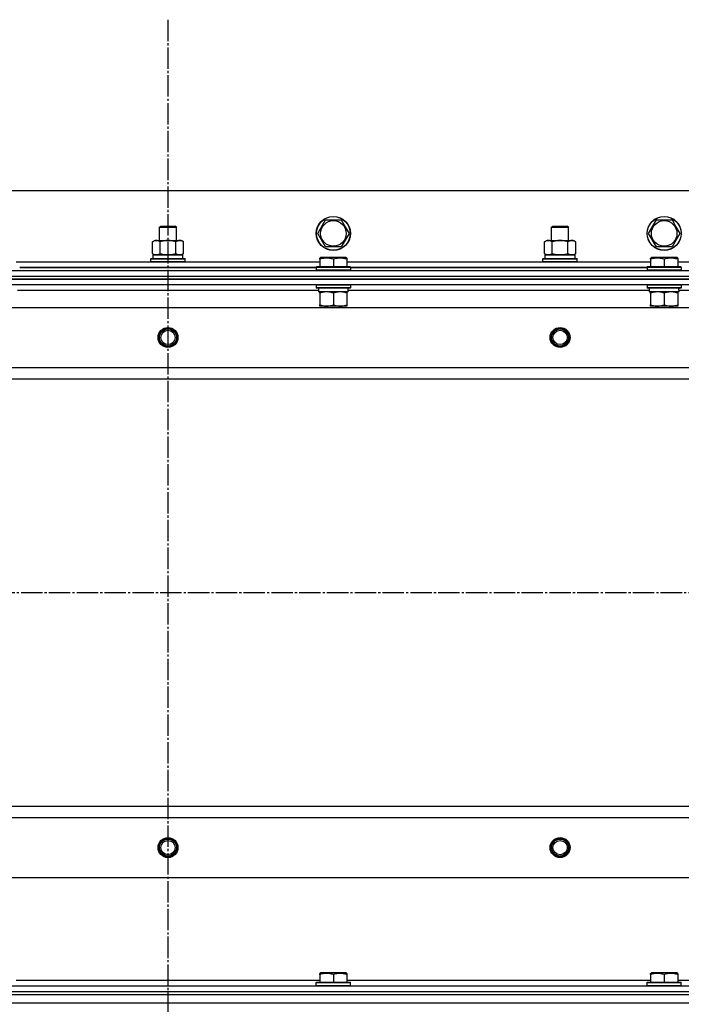
# Model space of a CAD drawing. Units: millimetres. Extents: x 45 to 26190, y -44 to 17785.
# Drawn here: x 5098 to 5562, y 14813 to 15504 of the extents above; entities that cross this region are included whole.
import ezdxf

# ---------------------------------------------------------------- set-up
doc = ezdxf.new("R2010")
doc.units = ezdxf.units.MM
doc.linetypes.add('K5LT_AXLED', pattern=[19.5, 15, -1.5, 1.5, -1.5])
doc.linetypes.add('K5LT_THIN', pattern=[0])
for name, color, linetype, true_color in [('OSI', 2, 'Continuous', 0xffff00), ('R', 1, 'Continuous', 0xff0000), ('WELDING', 7, 'Continuous', 0xffffff)]:
    doc.layers.add(name, color=color, linetype=linetype, true_color=true_color)

msp = doc.modelspace()

# ---------------------------------------------------------------- linework, layer by layer
at = {"layer": 'OSI', "color": 30, "linetype": 'K5LT_AXLED', "lineweight": 30, "true_color": 0xff8000}
for p, q in [((5201.96, 15503.97), (5201.96, 11852.63)), ((3031.96, 15101.97), (8782.96, 15101.97))]:
    msp.add_line(p, q, dxfattribs=at)
at = {"layer": 'R', "color": 7, "linetype": 'K5LT_THIN', "lineweight": 30}
for p, q in [((5876.96, 15383.97), (4526.96, 15383.97)), ((5306.99, 15353.97), (5312.47, 15363.47)), ((5312.47, 15363.47), (5323.44, 15363.47)), ((5323.44, 15363.47), (5326.18, 15358.72)), ((5538.99, 15353.97), (5544.47, 15363.47)), ((5544.47, 15363.47), (5555.44, 15363.47)), ((5555.44, 15363.47), (5558.18, 15358.72)), ((5195.96, 15358.4), (5196.96, 15358.97)), ((5195.96, 15348.97), (5195.96, 15358.4)), ((5195.96, 15358.4), (5198.96, 15358.4)), ((5196.96, 15358.97), (5199.46, 15358.97)), ((5198.96, 15358.4), (5207.96, 15358.4)), ((5199.46, 15358.97), (5206.96, 15358.97)), ((5207.96, 15358.4), (5206.96, 15358.97)), ((5207.96, 15348.97), (5207.96, 15358.4)), ((5326.18, 15358.72), (5328.92, 15353.97)), ((5470.96, 15358.4), (5471.96, 15358.97)), ((5470.96, 15348.97), (5470.96, 15358.4)), ((5470.96, 15358.4), (5473.96, 15358.4)), ((5471.96, 15358.97), (5474.46, 15358.97)), ((5473.96, 15358.4), (5482.96, 15358.4)), ((5474.46, 15358.97), (5481.96, 15358.97)), ((5482.96, 15358.4), (5481.96, 15358.97)), ((5482.96, 15348.97), (5482.96, 15358.4)), ((5558.18, 15358.72), (5560.92, 15353.97)), ((5190.99, 15348.13), (5192.46, 15348.97)), ((5190.99, 15339.82), (5190.99, 15348.13)), ((5192.46, 15348.97), (5210.18, 15348.97)), ((5196.47, 15339.82), (5196.47, 15348.13)), ((5207.44, 15339.82), (5207.44, 15348.13)), ((5210.18, 15348.97), (5211.46, 15348.97)), ((5212.92, 15348.13), (5211.46, 15348.97)), ((5212.92, 15339.82), (5212.92, 15348.13)), ((5312.47, 15344.47), (5306.99, 15353.97)), ((5328.92, 15353.97), (5323.44, 15344.47)), ((5465.99, 15348.13), (5467.46, 15348.97)), ((5465.99, 15339.82), (5465.99, 15348.13)), ((5467.46, 15348.97), (5485.18, 15348.97)), ((5471.47, 15339.82), (5471.47, 15348.13)), ((5482.44, 15339.82), (5482.44, 15348.13)), ((5485.18, 15348.97), (5486.46, 15348.97)), ((5487.92, 15348.13), (5486.46, 15348.97)), ((5487.92, 15339.82), (5487.92, 15348.13)), ((5544.47, 15344.47), (5538.99, 15353.97)), ((5560.92, 15353.97), (5555.44, 15344.47)), ((5323.44, 15344.47), (5312.47, 15344.47)), ((5555.44, 15344.47), (5544.47, 15344.47)), ((5095.46, 15333.97), (5308.46, 15333.97)), ((5189.96, 15336.17), (5190.13, 15336.47)), ((5189.96, 15336.17), (5190.13, 15336.47)), ((5189.96, 15334.27), (5189.96, 15336.17)), ((5189.96, 15336.17), (5213.96, 15336.17)), ((5189.96, 15334.27), (5190.13, 15333.97)), ((5189.96, 15334.27), (5190.13, 15333.97)), ((5189.96, 15334.27), (5213.96, 15334.27)), ((5190.13, 15336.47), (5213.78, 15336.47)), ((5190.99, 15339.82), (5192.46, 15338.97)), ((5191.46, 15338.97), (5212.46, 15338.97)), ((5191.46, 15336.47), (5191.46, 15338.97)), ((5191.5, 15338.97), (5195.96, 15338.97)), ((5193.73, 15338.97), (5192.46, 15338.97)), ((5201.96, 15338.97), (5193.73, 15338.97)), ((5210.18, 15338.97), (5201.96, 15338.97)), ((5207.96, 15338.97), (5212.46, 15338.97)), ((5211.46, 15338.97), (5210.18, 15338.97)), ((5212.92, 15339.82), (5211.46, 15338.97)), ((5212.46, 15336.47), (5212.46, 15338.97)), ((5213.96, 15336.17), (5213.78, 15336.47)), ((5213.96, 15336.17), (5213.78, 15336.47)), ((5213.96, 15334.27), (5213.78, 15333.97)), ((5213.96, 15334.27), (5213.78, 15333.97)), ((5213.96, 15334.27), (5213.96, 15336.17)), ((5213.96, 15334.27), (5213.96, 15336.17)), ((5308.46, 15336.67), (5308.98, 15336.97)), ((5308.46, 15335.82), (5308.46, 15336.67)), ((5308.46, 15335.82), (5308.46, 15330.47)), ((5326.93, 15336.97), (5308.98, 15336.97)), ((5317.96, 15335.82), (5317.96, 15330.47)), ((5327.46, 15336.67), (5326.93, 15336.97)), ((5327.46, 15336.67), (5327.46, 15335.82)), ((5327.46, 15335.82), (5327.46, 15330.47)), ((5327.46, 15333.97), (5540.46, 15333.97)), ((5464.96, 15336.17), (5465.13, 15336.47)), ((5464.96, 15336.17), (5465.13, 15336.47)), ((5464.96, 15334.27), (5464.96, 15336.17)), ((5464.96, 15336.17), (5488.96, 15336.17)), ((5464.96, 15334.27), (5465.13, 15333.97)), ((5464.96, 15334.27), (5488.96, 15334.27)), ((5464.96, 15334.27), (5465.13, 15333.97)), ((5465.13, 15336.47), (5488.78, 15336.47)), ((5465.99, 15339.82), (5467.46, 15338.97)), ((5466.46, 15338.97), (5487.46, 15338.97)), ((5466.46, 15336.47), (5466.46, 15338.97)), ((5466.5, 15338.97), (5470.96, 15338.97)), ((5468.73, 15338.97), (5467.46, 15338.97)), ((5476.96, 15338.97), (5468.73, 15338.97)), ((5485.18, 15338.97), (5476.96, 15338.97)), ((5482.96, 15338.97), (5487.46, 15338.97)), ((5486.46, 15338.97), (5485.18, 15338.97)), ((5487.92, 15339.82), (5486.46, 15338.97)), ((5487.46, 15336.47), (5487.46, 15338.97)), ((5488.96, 15336.17), (5488.78, 15336.47)), ((5488.96, 15336.17), (5488.78, 15336.47)), ((5488.96, 15334.27), (5488.78, 15333.97)), ((5488.96, 15334.27), (5488.78, 15333.97)), ((5488.96, 15334.27), (5488.96, 15336.17)), ((5488.96, 15334.27), (5488.96, 15336.17)), ((5540.46, 15336.67), (5540.98, 15336.97)), ((5540.46, 15335.82), (5540.46, 15336.67)), ((5540.46, 15335.82), (5540.46, 15330.47)), ((5558.93, 15336.97), (5540.98, 15336.97)), ((5549.96, 15335.82), (5549.96, 15330.47)), ((5559.46, 15336.67), (5558.93, 15336.97)), ((5559.46, 15336.67), (5559.46, 15335.82)), ((5559.46, 15335.82), (5559.46, 15330.47)), ((5559.46, 15333.97), (5772.46, 15333.97)), ((4509.96, 15327.97), (5893.96, 15327.97)), ((5097.96, 15329.97), (5305.96, 15329.97)), ((5305.96, 15329.97), (5097.96, 15329.97)), ((5305.96, 15330.17), (5306.13, 15330.47)), ((5305.96, 15330.17), (5305.96, 15328.27)), ((5329.96, 15330.17), (5305.96, 15330.17)), ((5329.96, 15328.27), (5305.96, 15328.27)), ((5305.96, 15328.27), (5306.13, 15327.97)), ((5329.78, 15330.47), (5306.13, 15330.47)), ((5329.78, 15327.97), (5306.13, 15327.97)), ((5329.96, 15330.17), (5329.78, 15330.47)), ((5329.96, 15328.27), (5329.78, 15327.97)), ((5329.96, 15330.17), (5329.96, 15328.27)), ((5329.96, 15329.97), (5537.96, 15329.97)), ((5537.96, 15329.97), (5329.96, 15329.97)), ((5537.96, 15330.17), (5538.13, 15330.47)), ((5537.96, 15330.17), (5537.96, 15328.27)), ((5561.96, 15330.17), (5537.96, 15330.17)), ((5561.96, 15328.27), (5537.96, 15328.27)), ((5537.96, 15328.27), (5538.13, 15327.97)), ((5561.78, 15330.47), (5538.13, 15330.47)), ((5561.78, 15327.97), (5538.13, 15327.97)), ((5561.96, 15330.17), (5561.78, 15330.47)), ((5561.96, 15328.27), (5561.78, 15327.97)), ((5561.96, 15330.17), (5561.96, 15328.27)), ((4509.96, 15323.97), (5893.96, 15323.97)), ((4509.96, 15323.97), (5893.96, 15323.97)), ((5893.96, 15321.97), (4509.96, 15321.97)), ((4509.96, 15321.97), (5893.96, 15321.97)), ((5893.96, 15317.97), (4509.96, 15317.97)), ((5307.46, 15313.97), (5096.35, 15313.97)), ((5305.96, 15317.67), (5306.13, 15317.97)), ((5305.96, 15317.67), (5305.96, 15315.77)), ((5329.96, 15317.67), (5305.96, 15317.67)), ((5329.96, 15315.77), (5305.96, 15315.77)), ((5305.96, 15315.77), (5306.13, 15315.47)), ((5329.78, 15315.47), (5306.13, 15315.47)), ((5307.46, 15315.47), (5307.46, 15312.97)), ((5328.41, 15312.97), (5307.46, 15312.97)), ((5308.46, 15312.13), (5308.46, 15312.97)), ((5327.46, 15312.97), (5327.46, 15312.13)), ((5328.32, 15314.35), (5328.39, 15315.47)), ((5539.46, 15313.97), (5328.35, 15313.97)), ((5329.96, 15317.67), (5329.78, 15317.97)), ((5329.96, 15315.77), (5329.78, 15315.47)), ((5329.96, 15317.67), (5329.96, 15315.77)), ((5537.96, 15317.67), (5538.13, 15317.97)), ((5537.96, 15317.67), (5537.96, 15315.77)), ((5561.96, 15317.67), (5537.96, 15317.67)), ((5561.96, 15315.77), (5537.96, 15315.77)), ((5537.96, 15315.77), (5538.13, 15315.47)), ((5561.78, 15315.47), (5538.13, 15315.47)), ((5539.46, 15315.47), (5539.46, 15312.97)), ((5560.41, 15312.97), (5539.46, 15312.97)), ((5540.46, 15312.13), (5540.46, 15312.97)), ((5559.46, 15312.97), (5559.46, 15312.13)), ((5560.32, 15314.35), (5560.39, 15315.47)), ((5771.46, 15313.97), (5560.35, 15313.97)), ((5561.96, 15317.67), (5561.78, 15317.97)), ((5561.96, 15315.77), (5561.78, 15315.47)), ((5561.96, 15317.67), (5561.96, 15315.77)), ((5308.46, 15312.13), (5308.46, 15303.82)), ((5317.96, 15312.13), (5317.96, 15303.82)), ((5327.46, 15312.13), (5327.46, 15303.82)), ((5540.46, 15312.13), (5540.46, 15303.82)), ((5549.96, 15312.13), (5549.96, 15303.82)), ((5559.46, 15312.13), (5559.46, 15303.82)), ((4553.46, 15301.97), (5850.46, 15301.97)), ((5308.46, 15302.97), (5308.46, 15303.82)), ((5327.46, 15302.97), (5308.46, 15302.97)), ((5311.96, 15302.97), (5311.96, 15301.97)), ((5323.96, 15302.97), (5323.96, 15301.97)), ((5327.46, 15303.82), (5327.46, 15302.97)), ((5540.46, 15302.97), (5540.46, 15303.82)), ((5559.46, 15302.97), (5540.46, 15302.97)), ((5543.96, 15302.97), (5543.96, 15301.97)), ((5555.96, 15302.97), (5555.96, 15301.97)), ((5559.46, 15303.82), (5559.46, 15302.97)), ((4601.96, 15259.97), (5801.96, 15259.97)), ((4601.96, 15251.97), (5801.96, 15251.97)), ((4601.96, 14951.97), (5801.96, 14951.97)), ((4601.96, 14951.97), (5801.96, 14951.97)), ((4601.96, 14943.97), (5801.96, 14943.97)), ((4553.46, 14901.97), (5850.46, 14901.97)), ((5095.46, 14829.97), (5308.46, 14829.97)), ((5308.46, 14834.67), (5308.98, 14834.97)), ((5308.46, 14833.82), (5308.46, 14834.67)), ((5308.46, 14833.82), (5308.46, 14828.47)), ((5326.93, 14834.97), (5308.98, 14834.97)), ((5317.96, 14833.82), (5317.96, 14828.47)), ((5327.46, 14834.67), (5326.93, 14834.97)), ((5327.46, 14834.67), (5327.46, 14833.82)), ((5327.46, 14833.82), (5327.46, 14828.47)), ((5327.46, 14829.97), (5540.46, 14829.97)), ((5540.46, 14834.67), (5540.98, 14834.97)), ((5540.46, 14833.82), (5540.46, 14834.67)), ((5540.46, 14833.82), (5540.46, 14828.47)), ((5558.93, 14834.97), (5540.98, 14834.97)), ((5549.96, 14833.82), (5549.96, 14828.47)), ((5559.46, 14834.67), (5558.93, 14834.97)), ((5559.46, 14834.67), (5559.46, 14833.82)), ((5559.46, 14833.82), (5559.46, 14828.47)), ((5559.46, 14829.97), (5772.46, 14829.97)), ((4509.96, 14825.97), (5893.96, 14825.97)), ((4509.96, 14821.97), (5893.96, 14821.97)), ((4509.96, 14821.97), (5893.96, 14821.97)), ((5305.96, 14828.17), (5306.13, 14828.47)), ((5305.96, 14826.27), (5305.96, 14828.17)), ((5305.96, 14828.17), (5329.96, 14828.17)), ((5305.96, 14826.27), (5306.13, 14825.97)), ((5305.96, 14826.27), (5329.96, 14826.27)), ((5306.13, 14828.47), (5329.78, 14828.47)), ((5306.13, 14825.97), (5329.78, 14825.97)), ((5329.96, 14828.17), (5329.78, 14828.47)), ((5329.96, 14826.27), (5329.78, 14825.97)), ((5329.96, 14826.27), (5329.96, 14828.17)), ((5537.96, 14828.17), (5538.13, 14828.47)), ((5537.96, 14826.27), (5537.96, 14828.17)), ((5537.96, 14828.17), (5561.96, 14828.17)), ((5537.96, 14826.27), (5538.13, 14825.97)), ((5537.96, 14826.27), (5561.96, 14826.27)), ((5538.13, 14828.47), (5561.78, 14828.47)), ((5538.13, 14825.97), (5561.78, 14825.97)), ((5561.96, 14828.17), (5561.78, 14828.47)), ((5561.96, 14826.27), (5561.78, 14825.97)), ((5561.96, 14826.27), (5561.96, 14828.17)), ((4509.96, 14819.97), (5893.96, 14819.97)), ((4509.96, 14819.97), (5893.96, 14819.97)), ((4509.96, 14813.97), (5893.96, 14813.97)), ((4509.96, 14813.97), (5893.96, 14813.97))]:
    msp.add_line(p, q, dxfattribs=at)
for centre, radius in [((5317.96, 15353.97), 12), ((5317.96, 15353.97), 11.83), ((5317.96, 15353.97), 8.97), ((5549.96, 15353.97), 12), ((5549.96, 15353.97), 11.83), ((5549.96, 15353.97), 8.97), ((5201.96, 15280.97), 7), ((5201.96, 15280.97), 6.5), ((5201.96, 15280.97), 6), ((5201.96, 15280.97), 5), ((5476.96, 15280.97), 7), ((5476.96, 15280.97), 6.5), ((5476.96, 15280.97), 6), ((5476.96, 15280.97), 5), ((5201.96, 14922.97), 7), ((5201.96, 14922.97), 6.5), ((5201.96, 14922.97), 6), ((5201.96, 14922.97), 5), ((5476.96, 14922.97), 7), ((5476.96, 14922.97), 6.5), ((5476.96, 14922.97), 6), ((5476.96, 14922.97), 5)]:
    msp.add_circle(centre, radius, dxfattribs=at)
for centre in [(5317.96, 15310.8), (5549.96, 15310.8)]:
    msp.add_ellipse(centre, major_axis=(0, -22.52), ratio=0.466308, start_param=1.667355, end_param=1.779747, dxfattribs=at)
at = {"layer": 'WELDING', "color": 7, "linetype": 'K5LT_THIN', "lineweight": 30}
for points, knots in [([(5196.47, 15348.13), (5196.15, 15348.31), (5195.68, 15348.55), (5195.1, 15348.75), (5194.76, 15348.85), (5194.46, 15348.91), (5194.15, 15348.96), (5193.85, 15348.98), (5193.54, 15348.97), (5193.24, 15348.95), (5192.9, 15348.9), (5192.49, 15348.8), (5191.83, 15348.57), (5191.32, 15348.32), (5190.99, 15348.13)], [0, 0, 0, 0, 2.72415, 3.912285, 4.716446, 5.530362, 6.353984, 7.180289, 7.997717, 8.810544, 9.605533, 10.761675, 12.184093, 15, 15, 15, 15]), ([(5207.44, 15348.13), (5206.79, 15348.31), (5205.85, 15348.55), (5204.7, 15348.75), (5204.01, 15348.85), (5203.41, 15348.91), (5202.81, 15348.96), (5202.2, 15348.98), (5201.59, 15348.97), (5200.99, 15348.95), (5200.3, 15348.9), (5199.48, 15348.8), (5198.16, 15348.57), (5197.14, 15348.32), (5196.47, 15348.13)], [0, 0, 0, 0, 2.72415, 3.912285, 4.716446, 5.530362, 6.353984, 7.180289, 7.997717, 8.810544, 9.605533, 10.761675, 12.184093, 15, 15, 15, 15]), ([(5210.18, 15348.97), (5210.02, 15348.97), (5209.75, 15348.96), (5209.37, 15348.9), (5209.09, 15348.83), (5208.68, 15348.71), (5208.15, 15348.51), (5207.68, 15348.26), (5207.44, 15348.13)], [0, 0, 0, 0, 1.548206, 2.616755, 3.724998, 4.291764, 6.613357, 9, 9, 9, 9]), ([(5212.92, 15348.13), (5212.68, 15348.27), (5212.25, 15348.49), (5211.64, 15348.73), (5211.14, 15348.87), (5210.65, 15348.96), (5210.35, 15348.97), (5210.18, 15348.97)], [0, 0, 0, 0, 2.217775, 3.830428, 5.353122, 6.582558, 8, 8, 8, 8]), ([(5471.47, 15348.13), (5471.15, 15348.31), (5470.68, 15348.55), (5470.1, 15348.75), (5469.76, 15348.85), (5469.46, 15348.91), (5469.15, 15348.96), (5468.85, 15348.98), (5468.54, 15348.97), (5468.24, 15348.95), (5467.9, 15348.9), (5467.49, 15348.8), (5466.83, 15348.57), (5466.32, 15348.32), (5465.99, 15348.13)], [0, 0, 0, 0, 2.72415, 3.912285, 4.716446, 5.530362, 6.353984, 7.180289, 7.997717, 8.810544, 9.605533, 10.761675, 12.184093, 15, 15, 15, 15]), ([(5482.44, 15348.13), (5481.79, 15348.31), (5480.85, 15348.55), (5479.7, 15348.75), (5479.01, 15348.85), (5478.41, 15348.91), (5477.81, 15348.96), (5477.2, 15348.98), (5476.59, 15348.97), (5475.99, 15348.95), (5475.3, 15348.9), (5474.48, 15348.8), (5473.16, 15348.57), (5472.14, 15348.32), (5471.47, 15348.13)], [0, 0, 0, 0, 2.72415, 3.912285, 4.716446, 5.530362, 6.353984, 7.180289, 7.997717, 8.810544, 9.605533, 10.761675, 12.184093, 15, 15, 15, 15]), ([(5485.18, 15348.97), (5485.02, 15348.97), (5484.75, 15348.96), (5484.37, 15348.9), (5484.09, 15348.83), (5483.68, 15348.71), (5483.15, 15348.51), (5482.68, 15348.26), (5482.44, 15348.13)], [0, 0, 0, 0, 1.548206, 2.616755, 3.724998, 4.291764, 6.613357, 9, 9, 9, 9]), ([(5487.92, 15348.13), (5487.68, 15348.27), (5487.25, 15348.49), (5486.64, 15348.73), (5486.14, 15348.87), (5485.65, 15348.96), (5485.35, 15348.97), (5485.18, 15348.97)], [0, 0, 0, 0, 2.217775, 3.830428, 5.353122, 6.582558, 8, 8, 8, 8]), ([(5190.99, 15339.82), (5191.27, 15339.66), (5191.71, 15339.43), (5192.27, 15339.22), (5192.66, 15339.11), (5193.01, 15339.03), (5193.37, 15338.98), (5193.61, 15338.97), (5193.73, 15338.97)], [0, 0, 0, 0, 2.905563, 4.375924, 5.511195, 6.679161, 7.850161, 9, 9, 9, 9]), ([(5193.73, 15338.97), (5193.85, 15338.97), (5194.1, 15338.99), (5194.47, 15339.04), (5194.84, 15339.12), (5195.3, 15339.26), (5195.84, 15339.48), (5196.27, 15339.71), (5196.47, 15339.82)], [0, 0, 0, 0, 1.192024, 2.404251, 3.60809, 4.765234, 6.955738, 9, 9, 9, 9]), ([(5196.47, 15339.82), (5197.04, 15339.66), (5197.92, 15339.43), (5199.04, 15339.22), (5199.81, 15339.11), (5200.53, 15339.03), (5201.24, 15338.98), (5201.72, 15338.97), (5201.96, 15338.97)], [0, 0, 0, 0, 2.905563, 4.375924, 5.511195, 6.679161, 7.850161, 9, 9, 9, 9]), ([(5201.96, 15338.97), (5202.2, 15338.97), (5202.7, 15338.99), (5203.45, 15339.04), (5204.18, 15339.12), (5205.1, 15339.26), (5206.19, 15339.48), (5207.03, 15339.71), (5207.44, 15339.82)], [0, 0, 0, 0, 1.192024, 2.404251, 3.60809, 4.765234, 6.955738, 9, 9, 9, 9]), ([(5207.44, 15339.82), (5207.73, 15339.66), (5208.16, 15339.43), (5208.72, 15339.22), (5209.11, 15339.11), (5209.47, 15339.03), (5209.83, 15338.98), (5210.06, 15338.97), (5210.18, 15338.97)], [0, 0, 0, 0, 2.905563, 4.375924, 5.511195, 6.679161, 7.850161, 9, 9, 9, 9]), ([(5210.18, 15338.97), (5210.31, 15338.97), (5210.56, 15338.99), (5210.93, 15339.04), (5211.29, 15339.12), (5211.76, 15339.26), (5212.3, 15339.48), (5212.72, 15339.71), (5212.92, 15339.82)], [0, 0, 0, 0, 1.192024, 2.404251, 3.60809, 4.765234, 6.955738, 9, 9, 9, 9]), ([(5317.96, 15335.82), (5317.52, 15335.97), (5316.95, 15336.14), (5316.26, 15336.31), (5315.84, 15336.4), (5315.39, 15336.48), (5314.91, 15336.56), (5314.42, 15336.61), (5313.92, 15336.65), (5313.39, 15336.67), (5312.87, 15336.67), (5312.34, 15336.64), (5311.73, 15336.59), (5310.96, 15336.48), (5309.84, 15336.25), (5308.98, 15336), (5308.46, 15335.82)], [0, 0, 0, 0, 2.392038, 3.094773, 3.749673, 4.638938, 5.533553, 6.273967, 7.269403, 8.166492, 9.086699, 10.026159, 10.962726, 12.336972, 14.092661, 17, 17, 17, 17]), ([(5327.46, 15335.82), (5327.02, 15335.97), (5326.45, 15336.14), (5325.76, 15336.31), (5325.34, 15336.4), (5324.89, 15336.48), (5324.41, 15336.56), (5323.92, 15336.61), (5323.42, 15336.65), (5322.89, 15336.67), (5322.37, 15336.67), (5321.84, 15336.64), (5321.23, 15336.59), (5320.46, 15336.48), (5319.34, 15336.25), (5318.48, 15336), (5317.96, 15335.82)], [0, 0, 0, 0, 2.392038, 3.094773, 3.749673, 4.638938, 5.533553, 6.273967, 7.269403, 8.166492, 9.086699, 10.026159, 10.962726, 12.336972, 14.092661, 17, 17, 17, 17]), ([(5465.99, 15339.82), (5466.27, 15339.66), (5466.71, 15339.43), (5467.27, 15339.22), (5467.66, 15339.11), (5468.01, 15339.03), (5468.37, 15338.98), (5468.61, 15338.97), (5468.73, 15338.97)], [0, 0, 0, 0, 2.905563, 4.375924, 5.511195, 6.679161, 7.850161, 9, 9, 9, 9]), ([(5468.73, 15338.97), (5468.85, 15338.97), (5469.1, 15338.99), (5469.47, 15339.04), (5469.84, 15339.12), (5470.3, 15339.26), (5470.84, 15339.48), (5471.27, 15339.71), (5471.47, 15339.82)], [0, 0, 0, 0, 1.192024, 2.404251, 3.60809, 4.765234, 6.955738, 9, 9, 9, 9]), ([(5471.47, 15339.82), (5472.04, 15339.66), (5472.92, 15339.43), (5474.04, 15339.22), (5474.81, 15339.11), (5475.53, 15339.03), (5476.24, 15338.98), (5476.72, 15338.97), (5476.96, 15338.97)], [0, 0, 0, 0, 2.905563, 4.375924, 5.511195, 6.679161, 7.850161, 9, 9, 9, 9]), ([(5476.96, 15338.97), (5477.2, 15338.97), (5477.7, 15338.99), (5478.45, 15339.04), (5479.18, 15339.12), (5480.1, 15339.26), (5481.19, 15339.48), (5482.03, 15339.71), (5482.44, 15339.82)], [0, 0, 0, 0, 1.192024, 2.404251, 3.60809, 4.765234, 6.955738, 9, 9, 9, 9]), ([(5482.44, 15339.82), (5482.73, 15339.66), (5483.16, 15339.43), (5483.72, 15339.22), (5484.11, 15339.11), (5484.47, 15339.03), (5484.83, 15338.98), (5485.06, 15338.97), (5485.18, 15338.97)], [0, 0, 0, 0, 2.905563, 4.375924, 5.511195, 6.679161, 7.850161, 9, 9, 9, 9]), ([(5485.18, 15338.97), (5485.31, 15338.97), (5485.56, 15338.99), (5485.93, 15339.04), (5486.29, 15339.12), (5486.76, 15339.26), (5487.3, 15339.48), (5487.72, 15339.71), (5487.92, 15339.82)], [0, 0, 0, 0, 1.192024, 2.404251, 3.60809, 4.765234, 6.955738, 9, 9, 9, 9]), ([(5549.96, 15335.82), (5549.52, 15335.97), (5548.95, 15336.14), (5548.26, 15336.31), (5547.84, 15336.4), (5547.39, 15336.48), (5546.91, 15336.56), (5546.42, 15336.61), (5545.92, 15336.65), (5545.39, 15336.67), (5544.87, 15336.67), (5544.34, 15336.64), (5543.73, 15336.59), (5542.96, 15336.48), (5541.84, 15336.25), (5540.98, 15336), (5540.46, 15335.82)], [0, 0, 0, 0, 2.392038, 3.094773, 3.749673, 4.638938, 5.533553, 6.273967, 7.269403, 8.166492, 9.086699, 10.026159, 10.962726, 12.336972, 14.092661, 17, 17, 17, 17]), ([(5559.46, 15335.82), (5559.02, 15335.97), (5558.45, 15336.14), (5557.76, 15336.31), (5557.34, 15336.4), (5556.89, 15336.48), (5556.41, 15336.56), (5555.92, 15336.61), (5555.42, 15336.65), (5554.89, 15336.67), (5554.37, 15336.67), (5553.84, 15336.64), (5553.23, 15336.59), (5552.46, 15336.48), (5551.34, 15336.25), (5550.48, 15336), (5549.96, 15335.82)], [0, 0, 0, 0, 2.392038, 3.094773, 3.749673, 4.638938, 5.533553, 6.273967, 7.269403, 8.166492, 9.086699, 10.026159, 10.962726, 12.336972, 14.092661, 17, 17, 17, 17]), ([(5313.21, 15312.97), (5312.99, 15312.97), (5312.56, 15312.96), (5311.92, 15312.91), (5311.28, 15312.83), (5310.48, 15312.69), (5309.54, 15312.47), (5308.81, 15312.24), (5308.46, 15312.13)], [0, 0, 0, 0, 1.192024, 2.404251, 3.60809, 4.765234, 6.955738, 9, 9, 9, 9]), ([(5317.96, 15312.13), (5317.46, 15312.29), (5316.7, 15312.51), (5315.73, 15312.73), (5315.06, 15312.84), (5314.44, 15312.92), (5313.82, 15312.96), (5313.41, 15312.97), (5313.21, 15312.97)], [0, 0, 0, 0, 2.905563, 4.375924, 5.511195, 6.679161, 7.850161, 9, 9, 9, 9]), ([(5322.71, 15312.97), (5322.49, 15312.97), (5322.06, 15312.96), (5321.42, 15312.91), (5320.78, 15312.83), (5319.98, 15312.69), (5319.04, 15312.47), (5318.31, 15312.24), (5317.96, 15312.13)], [0, 0, 0, 0, 1.192024, 2.404251, 3.60809, 4.765234, 6.955738, 9, 9, 9, 9]), ([(5327.46, 15312.13), (5326.96, 15312.29), (5326.2, 15312.51), (5325.23, 15312.73), (5324.56, 15312.84), (5323.94, 15312.92), (5323.32, 15312.96), (5322.91, 15312.97), (5322.71, 15312.97)], [0, 0, 0, 0, 2.905563, 4.375924, 5.511195, 6.679161, 7.850161, 9, 9, 9, 9]), ([(5545.21, 15312.97), (5544.99, 15312.97), (5544.56, 15312.96), (5543.92, 15312.91), (5543.28, 15312.83), (5542.48, 15312.69), (5541.54, 15312.47), (5540.81, 15312.24), (5540.46, 15312.13)], [0, 0, 0, 0, 1.192024, 2.404251, 3.60809, 4.765234, 6.955738, 9, 9, 9, 9]), ([(5549.96, 15312.13), (5549.46, 15312.29), (5548.7, 15312.51), (5547.73, 15312.73), (5547.06, 15312.84), (5546.44, 15312.92), (5545.82, 15312.96), (5545.41, 15312.97), (5545.21, 15312.97)], [0, 0, 0, 0, 2.905563, 4.375924, 5.511195, 6.679161, 7.850161, 9, 9, 9, 9]), ([(5554.71, 15312.97), (5554.49, 15312.97), (5554.06, 15312.96), (5553.42, 15312.91), (5552.78, 15312.83), (5551.98, 15312.69), (5551.04, 15312.47), (5550.31, 15312.24), (5549.96, 15312.13)], [0, 0, 0, 0, 1.192024, 2.404251, 3.60809, 4.765234, 6.955738, 9, 9, 9, 9]), ([(5559.46, 15312.13), (5558.96, 15312.29), (5558.2, 15312.51), (5557.23, 15312.73), (5556.56, 15312.84), (5555.94, 15312.92), (5555.32, 15312.96), (5554.91, 15312.97), (5554.71, 15312.97)], [0, 0, 0, 0, 2.905563, 4.375924, 5.511195, 6.679161, 7.850161, 9, 9, 9, 9]), ([(5308.46, 15303.82), (5309.02, 15303.64), (5309.83, 15303.4), (5310.83, 15303.19), (5311.42, 15303.1), (5311.94, 15303.04), (5312.47, 15302.99), (5313, 15302.97), (5313.52, 15302.97), (5314.04, 15303), (5314.63, 15303.05), (5315.35, 15303.15), (5316.49, 15303.38), (5317.38, 15303.63), (5317.96, 15303.82)], [0, 0, 0, 0, 2.72415, 3.912285, 4.716446, 5.530362, 6.353984, 7.180289, 7.997717, 8.810544, 9.605533, 10.761675, 12.184093, 15, 15, 15, 15]), ([(5317.96, 15303.82), (5318.52, 15303.64), (5319.33, 15303.4), (5320.33, 15303.19), (5320.92, 15303.1), (5321.44, 15303.04), (5321.97, 15302.99), (5322.5, 15302.97), (5323.02, 15302.97), (5323.54, 15303), (5324.13, 15303.05), (5324.85, 15303.15), (5325.99, 15303.38), (5326.88, 15303.63), (5327.46, 15303.82)], [0, 0, 0, 0, 2.72415, 3.912285, 4.716446, 5.530362, 6.353984, 7.180289, 7.997717, 8.810544, 9.605533, 10.761675, 12.184093, 15, 15, 15, 15]), ([(5540.46, 15303.82), (5541.02, 15303.64), (5541.83, 15303.4), (5542.83, 15303.19), (5543.42, 15303.1), (5543.94, 15303.04), (5544.47, 15302.99), (5545, 15302.97), (5545.52, 15302.97), (5546.04, 15303), (5546.63, 15303.05), (5547.35, 15303.15), (5548.49, 15303.38), (5549.38, 15303.63), (5549.96, 15303.82)], [0, 0, 0, 0, 2.72415, 3.912285, 4.716446, 5.530362, 6.353984, 7.180289, 7.997717, 8.810544, 9.605533, 10.761675, 12.184093, 15, 15, 15, 15]), ([(5549.96, 15303.82), (5550.52, 15303.64), (5551.33, 15303.4), (5552.33, 15303.19), (5552.92, 15303.1), (5553.44, 15303.04), (5553.97, 15302.99), (5554.5, 15302.97), (5555.02, 15302.97), (5555.54, 15303), (5556.13, 15303.05), (5556.85, 15303.15), (5557.99, 15303.38), (5558.88, 15303.63), (5559.46, 15303.82)], [0, 0, 0, 0, 2.72415, 3.912285, 4.716446, 5.530362, 6.353984, 7.180289, 7.997717, 8.810544, 9.605533, 10.761675, 12.184093, 15, 15, 15, 15]), ([(5317.96, 14833.82), (5317.52, 14833.97), (5316.95, 14834.14), (5316.26, 14834.31), (5315.84, 14834.4), (5315.39, 14834.48), (5314.91, 14834.56), (5314.42, 14834.61), (5313.92, 14834.65), (5313.39, 14834.67), (5312.87, 14834.67), (5312.34, 14834.64), (5311.73, 14834.59), (5310.96, 14834.48), (5309.84, 14834.25), (5308.98, 14834), (5308.46, 14833.82)], [0, 0, 0, 0, 2.392038, 3.094773, 3.749673, 4.638938, 5.533553, 6.273967, 7.269403, 8.166492, 9.086699, 10.026159, 10.962726, 12.336972, 14.092661, 17, 17, 17, 17]), ([(5327.46, 14833.82), (5327.02, 14833.97), (5326.45, 14834.14), (5325.76, 14834.31), (5325.34, 14834.4), (5324.89, 14834.48), (5324.41, 14834.56), (5323.92, 14834.61), (5323.42, 14834.65), (5322.89, 14834.67), (5322.37, 14834.67), (5321.84, 14834.64), (5321.23, 14834.59), (5320.46, 14834.48), (5319.34, 14834.25), (5318.48, 14834), (5317.96, 14833.82)], [0, 0, 0, 0, 2.392038, 3.094773, 3.749673, 4.638938, 5.533553, 6.273967, 7.269403, 8.166492, 9.086699, 10.026159, 10.962726, 12.336972, 14.092661, 17, 17, 17, 17]), ([(5549.96, 14833.82), (5549.52, 14833.97), (5548.95, 14834.14), (5548.26, 14834.31), (5547.84, 14834.4), (5547.39, 14834.48), (5546.91, 14834.56), (5546.42, 14834.61), (5545.92, 14834.65), (5545.39, 14834.67), (5544.87, 14834.67), (5544.34, 14834.64), (5543.73, 14834.59), (5542.96, 14834.48), (5541.84, 14834.25), (5540.98, 14834), (5540.46, 14833.82)], [0, 0, 0, 0, 2.392038, 3.094773, 3.749673, 4.638938, 5.533553, 6.273967, 7.269403, 8.166492, 9.086699, 10.026159, 10.962726, 12.336972, 14.092661, 17, 17, 17, 17]), ([(5559.46, 14833.82), (5559.02, 14833.97), (5558.45, 14834.14), (5557.76, 14834.31), (5557.34, 14834.4), (5556.89, 14834.48), (5556.41, 14834.56), (5555.92, 14834.61), (5555.42, 14834.65), (5554.89, 14834.67), (5554.37, 14834.67), (5553.84, 14834.64), (5553.23, 14834.59), (5552.46, 14834.48), (5551.34, 14834.25), (5550.48, 14834), (5549.96, 14833.82)], [0, 0, 0, 0, 2.392038, 3.094773, 3.749673, 4.638938, 5.533553, 6.273967, 7.269403, 8.166492, 9.086699, 10.026159, 10.962726, 12.336972, 14.092661, 17, 17, 17, 17])]:
    msp.add_open_spline(points, degree=3, knots=knots, dxfattribs=at)

doc.saveas('drawing.dxf')
